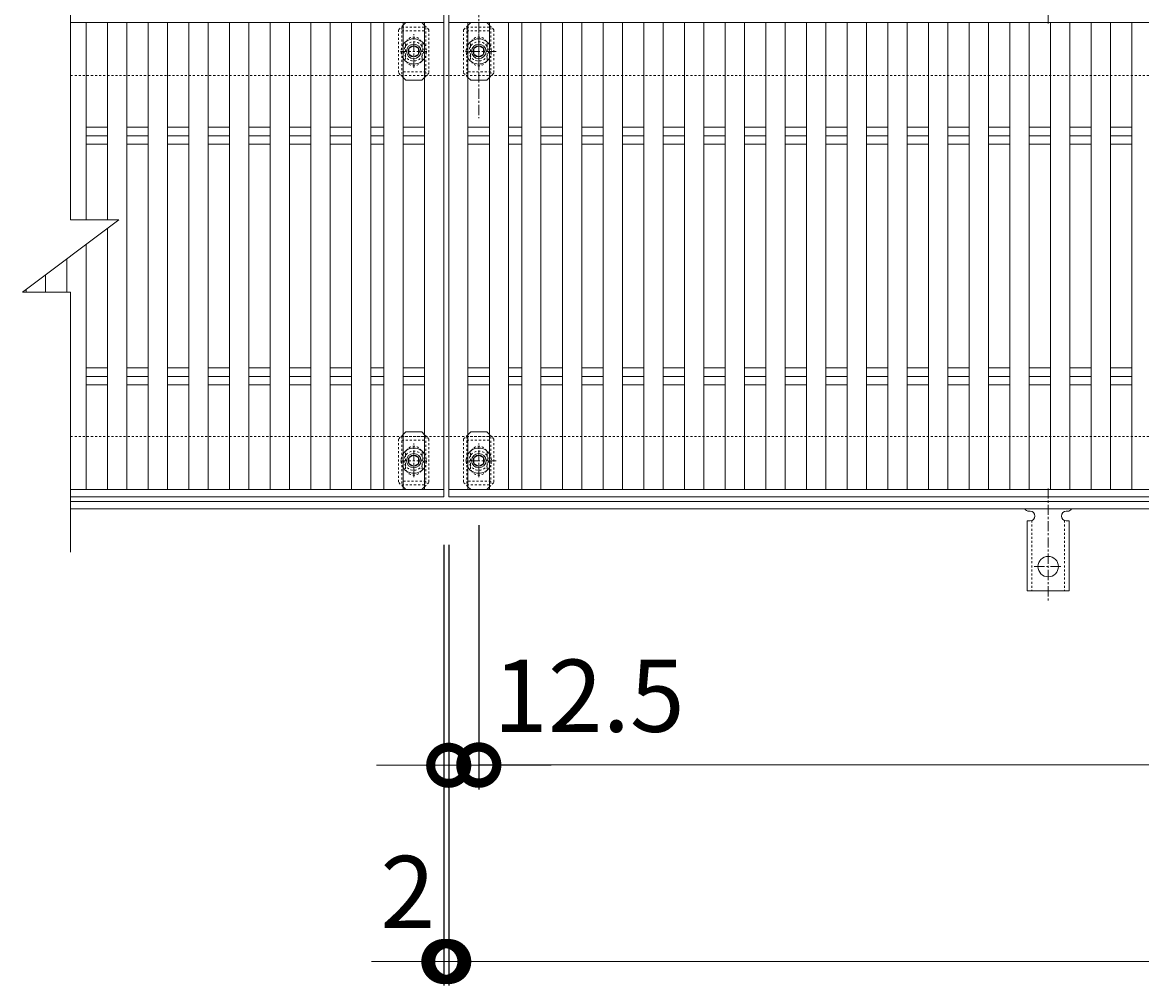
# Model space of a CAD drawing. Units: millimetres. Extents: x -1598 to -146, y -190 to 1168.
# Drawn here: x -1598 to -1133, y 528 to 928 of the extents above; entities that cross this region are included whole.
import ezdxf

# ---------------------------------------------------------------- set-up
doc = ezdxf.new("R2010")
doc.units = ezdxf.units.MM
doc.linetypes.add('中心線（短）', pattern=[6.773333, 4.233333, -0.846667, 0.846667, -0.846667])
doc.linetypes.add('点線（標準）', pattern=[1.693333, 0.846667, -0.846667])
for name, color, linetype in [('(K)アンカー', 3, 'Continuous'), ('(K)ボルト固定部', 6, 'Continuous'), ('(K)受枠', 2, 'Continuous'), ('(K)寸法', 7, 'Continuous'), ('(K)蓋', 3, 'Continuous')]:
    doc.layers.add(name, color=color, linetype=linetype)
doc.layers.add('(K)矢視', color=4, linetype='Continuous', lineweight=9)
doc.styles.add('(K)MSゴシック', font='MS Gothic.ttf')
doc.dimstyles.new('KAD-1', dxfattribs={"dimtxt": 3, "dimasz": 3, "dimexe": 1, "dimexo": 2, "dimgap": 1, "dimtad": 1, "dimdec": 1, "dimdsep": 46, "dimtxsty": '(K)MSゴシック', "dimblk": 'DOTSMALL', "dimcen": 0, "dimclrd": 7, "dimclre": 256, "dimclrt": 2, "dimadec": 1, "dimazin": 0, "dimtfac": 1, "dimtdec": 1, "dimtmove": 0, "dimatfit": 3, "dimldrblk": 'DOTSMALL', "dimfxl": 1, "dimtfill": 1, "dimlwd": 9, "dimlwe": -1, "dimarcsym": 0})

# ---------------------------------------------------------------- blocks, each defined once
blk = doc.blocks.new('_DotSmall')
at = {"color": 0, "linetype": 'ByBlock', "const_width": 0.5}
blk.add_lwpolyline([(-0.0625, 0, 1), (0.0625, 0, 1)], format="xyb", close=True, dxfattribs=at)
blk = doc.blocks.new('*D6')
at = {"layer": '(K)寸法', "transparency": 16777216}
for p, q in [((-1422.84, 710.56), (-1422.84, 527.51)), ((-1420.84, 710.56), (-1420.84, 527.51))]:
    blk.add_line(p, q, dxfattribs=at)
at = {"layer": '(K)寸法', "color": 7, "lineweight": 9, "transparency": 16777216}
for p, q in [((-1422.84, 537.51), (-1452.84, 537.51)), ((-1422.84, 537.51), (-1420.84, 537.51)), ((-1420.84, 537.51), (-1390.84, 537.51))]:
    blk.add_line(p, q, dxfattribs=at)
at = {"layer": 'Defpoints', "color": 0, "transparency": 16777216}
for p in [(-1422.84, 730.56), (-1420.84, 730.56), (-1420.84, 537.51)]:
    blk.add_point(p, dxfattribs=at)
at = {"layer": '(K)寸法', "color": 7, "lineweight": 9, "transparency": 16777216, "xscale": 30, "yscale": 30, "zscale": 30}
blk.add_blockref('_DotSmall', (-1422.84, 537.51), dxfattribs=at)
at = {"layer": '(K)寸法', "color": 7, "lineweight": 9, "transparency": 16777216, "xscale": 30, "yscale": 30, "zscale": 30, "rotation": 180}
blk.add_blockref('_DotSmall', (-1420.84, 537.51), dxfattribs=at)
at = {"layer": '(K)寸法', "color": 2, "lineweight": 9, "transparency": 16777216, "insert": (-1437.84, 562.51), "char_height": 30, "attachment_point": 5, "style": '(K)MSゴシック', "bg_fill": 3, "box_fill_scale": 1.1, "bg_fill_color": 256, "bg_fill_true_color": 13158600, "bg_fill_transparency": 0}
blk.add_mtext('2', dxfattribs=at)
blk = doc.blocks.new('*D7')
at = {"layer": '(K)寸法', "transparency": 16777216}
for p, q in [((-1420.84, 710.56), (-1420.84, 527.51)), ((-422.84, 710.56), (-422.84, 527.51))]:
    blk.add_line(p, q, dxfattribs=at)
at = {"layer": '(K)寸法', "color": 7, "lineweight": 9, "transparency": 16777216}
blk.add_line((-1420.84, 537.51), (-422.84, 537.51), dxfattribs=at)
at = {"layer": 'Defpoints', "color": 0, "transparency": 16777216}
for p in [(-1420.84, 730.56), (-422.84, 730.56), (-422.84, 537.51)]:
    blk.add_point(p, dxfattribs=at)
at = {"layer": '(K)寸法', "color": 7, "lineweight": 9, "transparency": 16777216, "xscale": 30, "yscale": 30, "zscale": 30, "rotation": 180}
blk.add_blockref('_DotSmall', (-1420.84, 537.51), dxfattribs=at)
at = {"layer": '(K)寸法', "color": 7, "lineweight": 9, "transparency": 16777216, "xscale": 30, "yscale": 30, "zscale": 30}
blk.add_blockref('_DotSmall', (-422.84, 537.51), dxfattribs=at)
at = {"layer": '(K)寸法', "color": 2, "lineweight": 9, "transparency": 16777216, "insert": (-921.84, 562.51), "char_height": 30, "attachment_point": 5, "style": '(K)MSゴシック', "bg_fill": 3, "box_fill_scale": 1.1, "bg_fill_color": 256, "bg_fill_true_color": 13158600, "bg_fill_transparency": 0}
blk.add_mtext('998', dxfattribs=at)
blk = doc.blocks.new('*D9')
at = {"layer": '(K)寸法', "transparency": 16777216}
for p, q in [((-1408.34, 718.72), (-1408.34, 609.03)), ((-1420.84, 639.03), (-1420.84, 629.03))]:
    blk.add_line(p, q, dxfattribs=at)
at = {"layer": '(K)寸法', "color": 7, "lineweight": 9, "transparency": 16777216}
for p, q in [((-1420.84, 619.03), (-1450.84, 619.03)), ((-1420.84, 619.03), (-1408.34, 619.03)), ((-1408.34, 619.03), (-1378.34, 619.03))]:
    blk.add_line(p, q, dxfattribs=at)
at = {"layer": 'Defpoints', "color": 0, "transparency": 16777216}
for p in [(-1408.34, 738.72), (-1420.84, 619.03), (-1408.34, 619.03)]:
    blk.add_point(p, dxfattribs=at)
at = {"layer": '(K)寸法', "color": 7, "lineweight": 9, "transparency": 16777216, "xscale": 30, "yscale": 30, "zscale": 30}
blk.add_blockref('_DotSmall', (-1420.84, 619.03), dxfattribs=at)
at = {"layer": '(K)寸法', "color": 7, "lineweight": 9, "transparency": 16777216, "xscale": 30, "yscale": 30, "zscale": 30, "rotation": 180}
blk.add_blockref('_DotSmall', (-1408.34, 619.03), dxfattribs=at)
at = {"layer": '(K)寸法', "color": 2, "lineweight": 9, "transparency": 16777216, "insert": (-1362.59, 644.03), "char_height": 30, "attachment_point": 5, "style": '(K)MSゴシック', "bg_fill": 3, "box_fill_scale": 1.1, "bg_fill_color": 256, "bg_fill_true_color": 13158600, "bg_fill_transparency": 0}
blk.add_mtext('12.5', dxfattribs=at)
blk = doc.blocks.new('*D10')
at = {"layer": '(K)寸法', "transparency": 16777216}
for p, q in [((-1408.34, 718.72), (-1408.34, 609.21)), ((-435.34, 718.72), (-435.34, 609.21))]:
    blk.add_line(p, q, dxfattribs=at)
at = {"layer": '(K)寸法', "color": 7, "lineweight": 9, "transparency": 16777216}
blk.add_line((-1408.34, 619.21), (-435.34, 619.21), dxfattribs=at)
at = {"layer": 'Defpoints', "color": 0, "transparency": 16777216}
for p in [(-1408.34, 738.72), (-435.34, 738.72), (-435.34, 619.21)]:
    blk.add_point(p, dxfattribs=at)
at = {"layer": '(K)寸法', "color": 7, "lineweight": 9, "transparency": 16777216, "xscale": 30, "yscale": 30, "zscale": 30, "rotation": 180}
blk.add_blockref('_DotSmall', (-1408.34, 619.21), dxfattribs=at)
at = {"layer": '(K)寸法', "color": 7, "lineweight": 9, "transparency": 16777216, "xscale": 30, "yscale": 30, "zscale": 30}
blk.add_blockref('_DotSmall', (-435.34, 619.21), dxfattribs=at)
at = {"layer": '(K)寸法', "color": 2, "lineweight": 9, "transparency": 16777216, "insert": (-921.84, 644.21), "char_height": 30, "attachment_point": 5, "style": '(K)MSゴシック', "bg_fill": 3, "box_fill_scale": 1.1, "bg_fill_color": 256, "bg_fill_true_color": 13158600, "bg_fill_transparency": 0}
blk.add_mtext('973', dxfattribs=at)

msp = doc.modelspace()

# ---------------------------------------------------------------- linework, layer by layer
at = {"layer": '(K)アンカー', "color": 7, "linetype": '中心線（短）', "lineweight": 9}
for p, q in [((-1171.84, 927.09), (-1171.84, 974.49)), ((-1171.84, 734.03), (-1171.84, 686.63)), ((-1177.62, 701.56), (-1166.06, 701.56))]:
    msp.add_line(p, q, dxfattribs=at)
at = {"layer": '(K)アンカー', "color": 3, "linetype": 'Continuous', "lineweight": 9}
for p, q in [((-1180.59, 720.56), (-1179.34, 720.56)), ((-1180.59, 720.56), (-1180.59, 691.56)), ((-1179.84, 724.56), (-1179.34, 724.56)), ((-1164.34, 724.56), (-1163.83, 724.56)), ((-1163.09, 720.56), (-1164.34, 720.56)), ((-1163.09, 720.56), (-1163.09, 691.56)), ((-1163.09, 691.56), (-1180.59, 691.56))]:
    msp.add_line(p, q, dxfattribs=at)
at = {"layer": '(K)アンカー', "color": 3, "linetype": '点線（標準）', "lineweight": 9}
for p, q in [((-1178.59, 720.7), (-1178.59, 691.56)), ((-1165.09, 720.7), (-1165.09, 691.56))]:
    msp.add_line(p, q, dxfattribs=at)
at = {"layer": '(K)アンカー', "color": 3, "linetype": 'Continuous', "lineweight": 9}
msp.add_circle((-1171.84, 701.56), 4.25, dxfattribs=at)
for centre, start, end in [((-1179.84, 726.56), 209.9995, 269.724), ((-1163.84, 726.56), 270.2416, 330.0007), ((-1179.34, 722.56), 270, 90), ((-1164.34, 722.56), 90.1333, 270)]:
    msp.add_arc(centre, 2, start, end, dxfattribs=at)
at = {"layer": '(K)ボルト固定部', "color": 7, "linetype": '点線（標準）', "lineweight": 9}
for p, q in [((-1439.74, 926.46), (-1441.64, 924.56)), ((-1429.04, 924.56), (-1430.84, 926.36)), ((-1412.84, 926.36), (-1414.64, 924.56)), ((-1402.04, 924.56), (-1403.94, 926.46)), ((-1441.64, 924.56), (-1441.64, 906.56)), ((-1429.04, 924.56), (-1429.04, 906.56)), ((-1414.64, 924.56), (-1414.64, 906.56)), ((-1402.04, 924.56), (-1402.04, 906.56)), ((-1438.84, 918.06), (-1438.84, 913.06)), ((-1431.84, 918.06), (-1431.84, 913.06)), ((-1411.84, 918.06), (-1411.84, 913.06)), ((-1404.84, 918.06), (-1404.84, 913.06)), ((-1439.74, 904.66), (-1441.64, 906.56)), ((-1430.84, 904.76), (-1429.04, 906.56)), ((-1412.84, 904.76), (-1414.64, 906.56)), ((-1403.94, 904.66), (-1402.04, 906.56)), ((-1439.74, 756.46), (-1441.64, 754.56)), ((-1441.64, 754.56), (-1441.64, 736.56)), ((-1429.04, 754.56), (-1430.84, 756.36)), ((-1429.04, 754.56), (-1429.04, 736.56)), ((-1412.84, 756.36), (-1414.64, 754.56)), ((-1414.64, 754.56), (-1414.64, 736.56)), ((-1402.04, 754.56), (-1403.94, 756.46)), ((-1402.04, 754.56), (-1402.04, 736.56)), ((-1438.84, 748.06), (-1438.84, 743.06)), ((-1431.84, 748.06), (-1431.84, 743.06)), ((-1411.84, 748.06), (-1411.84, 743.06)), ((-1404.84, 748.06), (-1404.84, 743.06)), ((-1439.74, 734.66), (-1441.64, 736.56)), ((-1430.84, 734.76), (-1429.04, 736.56)), ((-1412.84, 734.76), (-1414.64, 736.56)), ((-1403.94, 734.66), (-1402.04, 736.56))]:
    msp.add_line(p, q, dxfattribs=at)
at = {"layer": '(K)ボルト固定部', "color": 6, "linetype": '点線（標準）', "lineweight": 9}
for p, q in [((-1440.34, 925.56), (-1440.34, 905.56)), ((-1440.34, 925.56), (-1430.34, 925.56)), ((-1430.34, 925.56), (-1430.34, 905.56)), ((-1413.34, 925.56), (-1413.34, 905.56)), ((-1413.34, 925.56), (-1403.34, 925.56)), ((-1403.34, 925.56), (-1403.34, 905.56)), ((-1440.34, 924.06), (-1430.34, 924.06)), ((-1435.34, 910.32), (-1435.34, 921.04)), ((-1413.34, 924.06), (-1403.34, 924.06)), ((-1408.34, 910.32), (-1408.34, 921.04)), ((-1440.86, 915.56), (-1429.43, 915.56)), ((-1413.86, 915.56), (-1402.43, 915.56)), ((-1430.34, 907.06), (-1440.34, 907.06)), ((-1403.34, 907.06), (-1413.34, 907.06)), ((-1440.34, 755.56), (-1440.34, 735.56)), ((-1440.34, 755.56), (-1430.34, 755.56)), ((-1440.34, 754.06), (-1430.34, 754.06)), ((-1430.34, 755.56), (-1430.34, 735.56)), ((-1413.34, 755.56), (-1413.34, 735.56)), ((-1413.34, 755.56), (-1403.34, 755.56)), ((-1413.34, 754.06), (-1403.34, 754.06)), ((-1403.34, 755.56), (-1403.34, 735.56)), ((-1435.34, 740.32), (-1435.34, 751.04)), ((-1408.34, 740.32), (-1408.34, 751.04)), ((-1440.86, 745.56), (-1429.43, 745.56)), ((-1413.86, 745.56), (-1402.43, 745.56)), ((-1430.34, 737.06), (-1440.34, 737.06)), ((-1440.34, 735.56), (-1430.34, 735.56)), ((-1403.34, 737.06), (-1413.34, 737.06)), ((-1413.34, 735.56), (-1403.34, 735.56))]:
    msp.add_line(p, q, dxfattribs=at)
at = {"layer": '(K)ボルト固定部', "color": 7, "linetype": 'Continuous', "lineweight": 9}
for p, q in [((-1438.64, 927.56), (-1439.74, 926.46)), ((-1432.04, 927.56), (-1438.64, 927.56)), ((-1430.84, 926.36), (-1432.04, 927.56)), ((-1411.64, 927.56), (-1412.84, 926.36)), ((-1405.04, 927.56), (-1411.64, 927.56)), ((-1403.94, 926.46), (-1405.04, 927.56)), ((-1438.64, 903.56), (-1439.74, 904.66)), ((-1432.04, 903.56), (-1438.64, 903.56)), ((-1432.04, 903.56), (-1430.84, 904.76)), ((-1411.64, 903.56), (-1412.84, 904.76)), ((-1405.04, 903.56), (-1411.64, 903.56)), ((-1405.04, 903.56), (-1403.94, 904.66)), ((-1438.64, 757.56), (-1439.74, 756.46)), ((-1432.04, 757.56), (-1438.64, 757.56)), ((-1430.84, 756.36), (-1432.04, 757.56)), ((-1411.64, 757.56), (-1412.84, 756.36)), ((-1405.04, 757.56), (-1411.64, 757.56)), ((-1403.94, 756.46), (-1405.04, 757.56)), ((-1438.64, 733.56), (-1439.74, 734.66)), ((-1432.04, 733.56), (-1430.84, 734.76)), ((-1411.64, 733.56), (-1412.84, 734.76)), ((-1405.04, 733.56), (-1403.94, 734.66)), ((-1432.04, 733.56), (-1438.64, 733.56)), ((-1405.04, 733.56), (-1411.64, 733.56))]:
    msp.add_line(p, q, dxfattribs=at)
at = {"layer": '(K)ボルト固定部', "color": 2, "linetype": '中心線（短）', "lineweight": 9}
for p, q in [((-1435.34, 908.72), (-1435.34, 922.74)), ((-1408.34, 908.72), (-1408.34, 922.74)), ((-1401.18, 915.56), (-1414.8, 915.56)), ((-1435.34, 738.72), (-1435.34, 752.74)), ((-1408.34, 738.72), (-1408.34, 752.74)), ((-1401.18, 745.56), (-1414.8, 745.56))]:
    msp.add_line(p, q, dxfattribs=at)
at = {"layer": '(K)ボルト固定部', "color": 2, "linetype": 'Continuous', "lineweight": 9}
for p, q in [((-1435.34, 917.87), (-1437.34, 916.71)), ((-1437.34, 916.71), (-1437.34, 914.4)), ((-1433.34, 916.71), (-1435.34, 917.87)), ((-1433.34, 914.4), (-1433.34, 916.71)), ((-1408.34, 917.87), (-1410.34, 916.71)), ((-1410.34, 916.71), (-1410.34, 914.4)), ((-1406.34, 916.71), (-1408.34, 917.87)), ((-1406.34, 914.4), (-1406.34, 916.71)), ((-1437.34, 914.4), (-1435.34, 913.25)), ((-1435.34, 913.25), (-1433.34, 914.4)), ((-1410.34, 914.4), (-1408.34, 913.25)), ((-1408.34, 913.25), (-1406.34, 914.4)), ((-1435.34, 747.87), (-1437.34, 746.71)), ((-1437.34, 746.71), (-1437.34, 744.4)), ((-1437.34, 744.4), (-1435.34, 743.25)), ((-1433.34, 746.71), (-1435.34, 747.87)), ((-1435.34, 743.25), (-1433.34, 744.4)), ((-1433.34, 744.4), (-1433.34, 746.71)), ((-1408.34, 747.87), (-1410.34, 746.71)), ((-1410.34, 746.71), (-1410.34, 744.4)), ((-1410.34, 744.4), (-1408.34, 743.25)), ((-1406.34, 746.71), (-1408.34, 747.87)), ((-1408.34, 743.25), (-1406.34, 744.4)), ((-1406.34, 744.4), (-1406.34, 746.71))]:
    msp.add_line(p, q, dxfattribs=at)
at = {"layer": '(K)ボルト固定部', "color": 6, "linetype": '点線（標準）', "lineweight": 9}
for centre in [(-1435.34, 915.56), (-1408.34, 915.56), (-1435.34, 745.56), (-1408.34, 745.56)]:
    msp.add_circle(centre, 4, dxfattribs=at)
at = {"layer": '(K)ボルト固定部', "color": 2, "linetype": 'Continuous', "lineweight": 9}
for centre, radius in [((-1435.34, 915.56), 3), ((-1435.34, 915.56), 2.31), ((-1408.34, 915.56), 3), ((-1408.34, 915.56), 2.31), ((-1435.34, 745.56), 3), ((-1408.34, 745.56), 3), ((-1435.34, 745.56), 2.31), ((-1408.34, 745.56), 2.31)]:
    msp.add_circle(centre, radius, dxfattribs=at)
at = {"layer": '(K)ボルト固定部', "color": 7, "linetype": '点線（標準）', "lineweight": 9}
for centre, start, end in [((-1435.34, 918.06), 0, 180), ((-1408.34, 918.06), 0, 180), ((-1435.34, 913.06), 180, 0), ((-1408.34, 913.06), 180, 0), ((-1435.34, 748.06), 0, 180), ((-1408.34, 748.06), 0, 180), ((-1435.34, 743.06), 180, 0), ((-1408.34, 743.06), 180, 0)]:
    msp.add_arc(centre, 3.5, start, end, dxfattribs=at)
at = {"layer": '(K)ボルト固定部', "color": 2, "linetype": 'Continuous', "lineweight": 9}
for centre, start, end in [((-1435.34, 915.56), 55.1473, 124.8471), ((-1408.34, 915.56), 55.1473, 124.8471), ((-1435.34, 915.56), 124.8471, 146.8813), ((-1435.34, 915.56), 31.0046, 55.1473), ((-1408.34, 915.56), 124.8471, 149.0013), ((-1408.34, 915.56), 33.1242, 55.1473), ((-1435.34, 915.56), 213.1187, 328.9954), ((-1408.34, 915.56), 210.9987, 326.8758), ((-1435.34, 745.56), 124.8471, 146.8813), ((-1435.34, 745.56), 55.1473, 124.8471), ((-1435.34, 745.56), 31.0046, 55.1473), ((-1408.34, 745.56), 124.8471, 149.0013), ((-1408.34, 745.56), 55.1473, 124.8471), ((-1408.34, 745.56), 33.1242, 55.1473), ((-1435.34, 745.56), 213.1187, 328.9954), ((-1408.34, 745.56), 210.9987, 326.8758)]:
    msp.add_arc(centre, 5.25, start, end, dxfattribs=at)
at = {"layer": '(K)ボルト固定部', "color": 2, "linetype": '点線（標準）', "lineweight": 9}
for centre, start, end in [((-1435.34, 915.56), 146.8813, 213.1187), ((-1435.34, 915.56), 328.9954, 31.0046), ((-1408.34, 915.56), 149.0013, 210.9987), ((-1408.34, 915.56), 326.8758, 33.1242), ((-1435.34, 745.56), 146.8813, 213.1187), ((-1408.34, 745.56), 326.8758, 33.1242), ((-1435.34, 745.56), 328.9954, 31.0046), ((-1408.34, 745.56), 149.0013, 210.9987)]:
    msp.add_arc(centre, 5.25, start, end, dxfattribs=at)
at = {"layer": '(K)受枠', "color": 2, "linetype": '点線（標準）', "lineweight": 9}
for p, q in [((-273.15, 905.56), (-1577.89, 905.56)), ((-273.15, 755.56), (-1577.89, 755.56))]:
    msp.add_line(p, q, dxfattribs=at)
at = {"layer": '(K)受枠', "color": 2, "linetype": 'Continuous', "lineweight": 9}
for p, q in [((-273.15, 728.56), (-1577.89, 728.56)), ((-273.15, 725.56), (-1577.89, 725.56))]:
    msp.add_line(p, q, dxfattribs=at)
at = {"layer": '(K)矢視', "color": 4, "linetype": '中心線（短）', "lineweight": 9}
msp.add_line((-1408.34, 961.11), (-1408.34, 887.84), dxfattribs=at)
at = {"layer": '(K)蓋', "color": 3, "linetype": 'Continuous', "lineweight": 9}
for p, q in [((-1577.89, 845.56), (-1577.89, 953.56)), ((-1422.84, 930.56), (-1422.84, 730.56)), ((-1420.84, 730.56), (-1420.84, 930.56)), ((-1422.84, 927.56), (-1577.89, 927.56)), ((-1571.45, 927.56), (-1571.45, 845.56)), ((-1562.55, 927.56), (-1562.55, 845.56)), ((-1554.55, 927.56), (-1554.55, 733.56)), ((-1545.66, 927.56), (-1545.66, 733.56)), ((-1537.66, 927.56), (-1537.66, 733.56)), ((-1528.76, 927.56), (-1528.76, 733.56)), ((-1520.76, 927.56), (-1520.76, 733.56)), ((-1511.86, 927.56), (-1511.86, 733.56)), ((-1503.86, 927.56), (-1503.86, 733.56)), ((-1494.97, 927.56), (-1494.97, 733.56)), ((-1486.97, 927.56), (-1486.97, 733.56)), ((-1478.07, 927.56), (-1478.07, 733.56)), ((-1470.07, 927.56), (-1470.07, 733.56)), ((-1461.17, 927.56), (-1461.17, 733.56)), ((-1453.17, 927.56), (-1453.17, 733.56)), ((-1447.74, 927.56), (-1447.74, 733.56)), ((-1439.74, 927.56), (-1439.74, 733.56)), ((-1430.84, 927.56), (-1430.84, 733.56)), ((-422.84, 927.56), (-1420.84, 927.56)), ((-1412.84, 927.56), (-1412.84, 733.56)), ((-1403.94, 927.56), (-1403.94, 733.56)), ((-1395.94, 927.56), (-1395.94, 733.56)), ((-1390.51, 927.56), (-1390.51, 733.56)), ((-1382.51, 927.56), (-1382.51, 733.56)), ((-1373.61, 927.56), (-1373.61, 733.56)), ((-1365.61, 927.56), (-1365.61, 733.56)), ((-1356.71, 927.56), (-1356.71, 733.56)), ((-1348.71, 927.56), (-1348.71, 733.56)), ((-1339.82, 927.56), (-1339.82, 733.56)), ((-1331.82, 927.56), (-1331.82, 733.56)), ((-1322.92, 927.56), (-1322.92, 733.56)), ((-1314.92, 927.56), (-1314.92, 733.56)), ((-1306.02, 927.56), (-1306.02, 733.56)), ((-1298.02, 927.56), (-1298.02, 733.56)), ((-1289.12, 927.56), (-1289.12, 733.56)), ((-1281.12, 927.56), (-1281.12, 733.56)), ((-1272.23, 927.56), (-1272.23, 733.56)), ((-1264.23, 927.56), (-1264.23, 733.56)), ((-1255.33, 927.56), (-1255.33, 733.56)), ((-1247.33, 927.56), (-1247.33, 733.56)), ((-1238.43, 927.56), (-1238.43, 733.56)), ((-1230.43, 927.56), (-1230.43, 733.56)), ((-1221.54, 927.56), (-1221.54, 733.56)), ((-1213.54, 927.56), (-1213.54, 733.56)), ((-1204.64, 927.56), (-1204.64, 733.56)), ((-1196.64, 927.56), (-1196.64, 733.56)), ((-1187.74, 927.56), (-1187.74, 733.56)), ((-1179.74, 927.56), (-1179.74, 733.56)), ((-1170.85, 927.56), (-1170.85, 733.56)), ((-1162.85, 927.56), (-1162.85, 733.56)), ((-1153.95, 927.56), (-1153.95, 733.56)), ((-1145.95, 927.56), (-1145.95, 733.56)), ((-1137.05, 927.56), (-1137.05, 733.56)), ((-1571.45, 884.09), (-1562.55, 884.09)), ((-1554.55, 884.09), (-1545.66, 884.09)), ((-1537.66, 884.09), (-1528.76, 884.09)), ((-1520.76, 884.09), (-1511.86, 884.09)), ((-1503.86, 884.09), (-1494.97, 884.09)), ((-1486.97, 884.09), (-1478.07, 884.09)), ((-1470.07, 884.09), (-1461.17, 884.09)), ((-1453.17, 884.09), (-1447.74, 884.09)), ((-1439.74, 884.09), (-1430.84, 884.09)), ((-1412.84, 884.09), (-1403.94, 884.09)), ((-1395.94, 884.09), (-1390.51, 884.09)), ((-1382.51, 884.09), (-1373.61, 884.09)), ((-1365.61, 884.09), (-1356.71, 884.09)), ((-1348.71, 884.09), (-1339.82, 884.09)), ((-1331.82, 884.09), (-1322.92, 884.09)), ((-1314.92, 884.09), (-1306.02, 884.09)), ((-1298.02, 884.09), (-1289.12, 884.09)), ((-1281.12, 884.09), (-1272.23, 884.09)), ((-1264.23, 884.09), (-1255.33, 884.09)), ((-1247.33, 884.09), (-1238.43, 884.09)), ((-1230.43, 884.09), (-1221.54, 884.09)), ((-1213.54, 884.09), (-1204.64, 884.09)), ((-1196.64, 884.09), (-1187.74, 884.09)), ((-1179.74, 884.09), (-1170.85, 884.09)), ((-1162.85, 884.09), (-1153.95, 884.09)), ((-1145.95, 884.09), (-1137.05, 884.09)), ((-1571.45, 880.56), (-1562.55, 880.56)), ((-1554.55, 880.56), (-1545.66, 880.56)), ((-1537.66, 880.56), (-1528.76, 880.56)), ((-1520.76, 880.56), (-1511.86, 880.56)), ((-1503.86, 880.56), (-1494.97, 880.56)), ((-1486.97, 880.56), (-1478.07, 880.56)), ((-1470.07, 880.56), (-1461.17, 880.56)), ((-1453.17, 880.56), (-1447.74, 880.56)), ((-1439.74, 880.56), (-1430.84, 880.56)), ((-1412.84, 880.56), (-1403.94, 880.56)), ((-1395.94, 880.56), (-1390.51, 880.56)), ((-1382.51, 880.56), (-1373.61, 880.56)), ((-1365.61, 880.56), (-1356.71, 880.56)), ((-1348.71, 880.56), (-1339.82, 880.56)), ((-1331.82, 880.56), (-1322.92, 880.56)), ((-1314.92, 880.56), (-1306.02, 880.56)), ((-1298.02, 880.56), (-1289.12, 880.56)), ((-1281.12, 880.56), (-1272.23, 880.56)), ((-1264.23, 880.56), (-1255.33, 880.56)), ((-1247.33, 880.56), (-1238.43, 880.56)), ((-1230.43, 880.56), (-1221.54, 880.56)), ((-1213.54, 880.56), (-1204.64, 880.56)), ((-1196.64, 880.56), (-1187.74, 880.56)), ((-1179.74, 880.56), (-1170.85, 880.56)), ((-1162.85, 880.56), (-1153.95, 880.56)), ((-1145.95, 880.56), (-1137.05, 880.56)), ((-1571.45, 877.02), (-1562.55, 877.02)), ((-1554.55, 877.02), (-1545.66, 877.02)), ((-1537.66, 877.02), (-1528.76, 877.02)), ((-1520.76, 877.02), (-1511.86, 877.02)), ((-1503.86, 877.02), (-1494.97, 877.02)), ((-1486.97, 877.02), (-1478.07, 877.02)), ((-1470.07, 877.02), (-1461.17, 877.02)), ((-1453.17, 877.02), (-1447.74, 877.02)), ((-1439.74, 877.02), (-1430.84, 877.02)), ((-1412.84, 877.02), (-1403.94, 877.02)), ((-1395.94, 877.02), (-1390.51, 877.02)), ((-1382.51, 877.02), (-1373.61, 877.02)), ((-1365.61, 877.02), (-1356.71, 877.02)), ((-1348.71, 877.02), (-1339.82, 877.02)), ((-1331.82, 877.02), (-1322.92, 877.02)), ((-1314.92, 877.02), (-1306.02, 877.02)), ((-1298.02, 877.02), (-1289.12, 877.02)), ((-1281.12, 877.02), (-1272.23, 877.02)), ((-1264.23, 877.02), (-1255.33, 877.02)), ((-1247.33, 877.02), (-1238.43, 877.02)), ((-1230.43, 877.02), (-1221.54, 877.02)), ((-1213.54, 877.02), (-1204.64, 877.02)), ((-1196.64, 877.02), (-1187.74, 877.02)), ((-1179.74, 877.02), (-1170.85, 877.02)), ((-1162.85, 877.02), (-1153.95, 877.02)), ((-1145.95, 877.02), (-1137.05, 877.02)), ((-1597.89, 815.56), (-1557.89, 845.56)), ((-1577.89, 845.56), (-1557.89, 845.56)), ((-1562.55, 842.06), (-1562.55, 733.56)), ((-1571.45, 835.39), (-1571.45, 733.56)), ((-1579.45, 829.39), (-1579.45, 815.56)), ((-1588.35, 822.72), (-1588.35, 815.56)), ((-1597.89, 815.56), (-1577.89, 815.56)), ((-1596.35, 816.72), (-1596.35, 815.56)), ((-1577.89, 707.56), (-1577.89, 815.56)), ((-1571.45, 784.09), (-1562.55, 784.09)), ((-1554.55, 784.09), (-1545.66, 784.09)), ((-1537.66, 784.09), (-1528.76, 784.09)), ((-1520.76, 784.09), (-1511.86, 784.09)), ((-1503.86, 784.09), (-1494.97, 784.09)), ((-1486.97, 784.09), (-1478.07, 784.09)), ((-1470.07, 784.09), (-1461.17, 784.09)), ((-1453.17, 784.09), (-1447.74, 784.09)), ((-1439.74, 784.09), (-1430.84, 784.09)), ((-1412.84, 784.09), (-1403.94, 784.09)), ((-1395.94, 784.09), (-1390.51, 784.09)), ((-1382.51, 784.09), (-1373.61, 784.09)), ((-1365.61, 784.09), (-1356.71, 784.09)), ((-1348.71, 784.09), (-1339.82, 784.09)), ((-1331.82, 784.09), (-1322.92, 784.09)), ((-1314.92, 784.09), (-1306.02, 784.09)), ((-1298.02, 784.09), (-1289.12, 784.09)), ((-1281.12, 784.09), (-1272.23, 784.09)), ((-1264.23, 784.09), (-1255.33, 784.09)), ((-1247.33, 784.09), (-1238.43, 784.09)), ((-1230.43, 784.09), (-1221.54, 784.09)), ((-1213.54, 784.09), (-1204.64, 784.09)), ((-1196.64, 784.09), (-1187.74, 784.09)), ((-1179.74, 784.09), (-1170.85, 784.09)), ((-1162.85, 784.09), (-1153.95, 784.09)), ((-1145.95, 784.09), (-1137.05, 784.09)), ((-1571.45, 780.56), (-1562.55, 780.56)), ((-1571.45, 777.02), (-1562.55, 777.02)), ((-1554.55, 780.56), (-1545.66, 780.56)), ((-1554.55, 777.02), (-1545.66, 777.02)), ((-1537.66, 780.56), (-1528.76, 780.56)), ((-1537.66, 777.02), (-1528.76, 777.02)), ((-1520.76, 780.56), (-1511.86, 780.56)), ((-1520.76, 777.02), (-1511.86, 777.02)), ((-1503.86, 780.56), (-1494.97, 780.56)), ((-1503.86, 777.02), (-1494.97, 777.02)), ((-1486.97, 780.56), (-1478.07, 780.56)), ((-1486.97, 777.02), (-1478.07, 777.02)), ((-1470.07, 780.56), (-1461.17, 780.56)), ((-1470.07, 777.02), (-1461.17, 777.02)), ((-1453.17, 780.56), (-1447.74, 780.56)), ((-1453.17, 777.02), (-1447.74, 777.02)), ((-1439.74, 780.56), (-1430.84, 780.56)), ((-1439.74, 777.02), (-1430.84, 777.02)), ((-1412.84, 780.56), (-1403.94, 780.56)), ((-1412.84, 777.02), (-1403.94, 777.02)), ((-1395.94, 780.56), (-1390.51, 780.56)), ((-1395.94, 777.02), (-1390.51, 777.02)), ((-1382.51, 780.56), (-1373.61, 780.56)), ((-1382.51, 777.02), (-1373.61, 777.02)), ((-1365.61, 780.56), (-1356.71, 780.56)), ((-1365.61, 777.02), (-1356.71, 777.02)), ((-1348.71, 780.56), (-1339.82, 780.56)), ((-1348.71, 777.02), (-1339.82, 777.02)), ((-1331.82, 780.56), (-1322.92, 780.56)), ((-1331.82, 777.02), (-1322.92, 777.02)), ((-1314.92, 780.56), (-1306.02, 780.56)), ((-1314.92, 777.02), (-1306.02, 777.02)), ((-1298.02, 780.56), (-1289.12, 780.56)), ((-1298.02, 777.02), (-1289.12, 777.02)), ((-1281.12, 780.56), (-1272.23, 780.56)), ((-1281.12, 777.02), (-1272.23, 777.02)), ((-1264.23, 780.56), (-1255.33, 780.56)), ((-1264.23, 777.02), (-1255.33, 777.02)), ((-1247.33, 780.56), (-1238.43, 780.56)), ((-1247.33, 777.02), (-1238.43, 777.02)), ((-1230.43, 780.56), (-1221.54, 780.56)), ((-1230.43, 777.02), (-1221.54, 777.02)), ((-1213.54, 780.56), (-1204.64, 780.56)), ((-1213.54, 777.02), (-1204.64, 777.02)), ((-1196.64, 780.56), (-1187.74, 780.56)), ((-1196.64, 777.02), (-1187.74, 777.02)), ((-1179.74, 780.56), (-1170.85, 780.56)), ((-1179.74, 777.02), (-1170.85, 777.02)), ((-1162.85, 780.56), (-1153.95, 780.56)), ((-1162.85, 777.02), (-1153.95, 777.02)), ((-1145.95, 780.56), (-1137.05, 780.56)), ((-1145.95, 777.02), (-1137.05, 777.02)), ((-1422.84, 733.56), (-1577.89, 733.56)), ((-1422.84, 730.56), (-1577.89, 730.56)), ((-422.84, 733.56), (-1420.84, 733.56)), ((-422.84, 730.56), (-1420.84, 730.56))]:
    msp.add_line(p, q, dxfattribs=at)

# ---------------------------------------------------------------- next in the draw order: dimensions: what is measured, and where the dimension line sits
at = {"layer": '(K)寸法', "lineweight": 9}
dim = msp.add_linear_dim(base=(-1420.84, 537.51), p1=(-1422.84, 730.56), p2=(-1420.84, 730.56), dimstyle='KAD-1', override={"dimtmove": 1}, dxfattribs=at)
dim.commit()
dim.dimension.update_dxf_attribs({"geometry": '*D6', "text_midpoint": (-1437.84, 537.51), "dimtype": 160})

# ---------------------------------------------------------------- next in the draw order: dimensions: what is measured, and where the dimension line sits
dim = msp.add_linear_dim(base=(-422.84, 537.51), p1=(-1420.84, 730.56), p2=(-422.84, 730.56), dimstyle='KAD-1', dxfattribs=at)
dim.commit()
dim.dimension.update_dxf_attribs({"geometry": '*D7', "text_midpoint": (-921.84, 562.51)})

# ---------------------------------------------------------------- next in the draw order: dimensions: what is measured, and where the dimension line sits
dim = msp.add_linear_dim(base=(-1408.34, 619.03), p1=(-1420.84, 619.03), p2=(-1408.34, 738.72), dimstyle='KAD-1', override={"dimtmove": 1}, dxfattribs=at)
dim.commit()
dim.dimension.update_dxf_attribs({"geometry": '*D9', "text_midpoint": (-1362.59, 619.03), "dimtype": 160})

# ---------------------------------------------------------------- next in the draw order: dimensions: what is measured, and where the dimension line sits
dim = msp.add_linear_dim(base=(-435.34, 619.21), p1=(-1408.34, 738.72), p2=(-435.34, 738.72), dimstyle='KAD-1', dxfattribs=at)
dim.commit()
dim.dimension.update_dxf_attribs({"geometry": '*D10', "text_midpoint": (-921.84, 644.21)})

doc.saveas('drawing.dxf')
